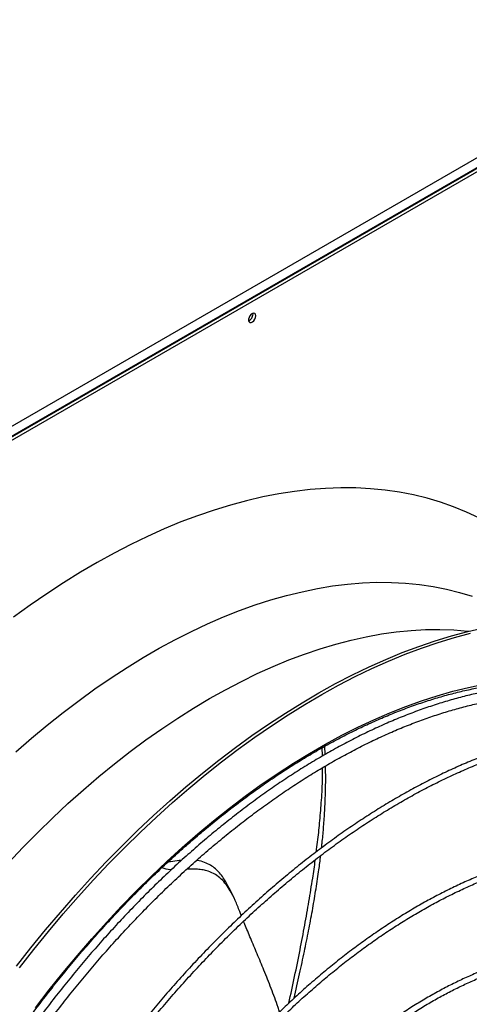
# Model space of a CAD drawing. Units: millimetres. Extents: x 5 to 414, y 3 to 291.
# Drawn here: x 307 to 310, y 81 to 88 of the extents above; entities that cross this region are included whole.
import ezdxf

# ---------------------------------------------------------------- set-up
doc = ezdxf.new("R2010")
doc.units = ezdxf.units.MM

msp = doc.modelspace()

# ---------------------------------------------------------------- linework, layer by layer
at = {"color": 7, "linetype": 'Continuous', "lineweight": 25}
for p, q in [((301.7582, 81.7832), (313.3548, 88.4777)), ((301.7804, 81.7202), (313.3952, 88.4252)), ((313.3851, 88.4252), (301.7885, 81.7307)), ((301.7986, 81.7074), (313.4154, 88.4136)), ((308.7444, 85.6238), (308.7439, 85.6298)), ((309.2392, 82.4831), (309.2371, 82.5422)), ((309.2575, 82.4938), (309.2548, 82.552))]:
    msp.add_line(p, q, dxfattribs=at)
at = {"color": 7, "linetype": 'Continuous', "lineweight": 25, "flags": 128}
for points in [[(308.7646, 85.6121), (308.7629, 85.622), (308.7578, 85.6286), (308.7501, 85.6309), (308.7408, 85.6285), (308.7312, 85.622), (308.7225, 85.612), (308.716, 85.6), (308.7126, 85.5876), (308.7126, 85.5765), (308.716, 85.5681), (308.7225, 85.5636), (308.7312, 85.5636), (308.7408, 85.5681), (308.7501, 85.5766), (308.7578, 85.5877), (308.7629, 85.6001), (308.7646, 85.6121)], [(310.3497, 84.1748), (310.2611, 84.2165), (310.1702, 84.2537), (310.0771, 84.2865), (309.9817, 84.3147), (309.8843, 84.3384), (309.7848, 84.3576), (309.6834, 84.3722), (309.5801, 84.3822), (309.4751, 84.3877), (309.3685, 84.3885), (309.2602, 84.3848), (309.1506, 84.3764), (309.0395, 84.3635), (308.9272, 84.3459), (308.8137, 84.3239), (308.6991, 84.2973), (308.5836, 84.2661), (308.4672, 84.2305), (308.35, 84.1905), (308.2322, 84.146), (308.1138, 84.0971), (307.995, 84.0439), (307.8758, 83.9864), (307.7564, 83.9247), (307.6369, 83.8587), (307.5173, 83.7887), (307.3978, 83.7146), (307.2785, 83.6364), (307.1595, 83.5544), (307.0409, 83.4685)], [(307.0636, 80.9894), (307.1656, 81.1194), (307.2693, 81.2468), (307.3748, 81.3717), (307.4818, 81.4938), (307.5903, 81.6131), (307.7003, 81.7295), (307.8116, 81.8428), (307.9241, 81.9529), (308.0377, 82.0599), (308.1523, 82.1634), (308.2678, 82.2636), (308.3842, 82.3602), (308.5013, 82.4533), (308.6189, 82.5426), (308.7371, 82.6282), (308.8556, 82.7099), (308.9745, 82.7877), (309.0935, 82.8616), (309.2126, 82.9313), (309.3317, 82.997), (309.4507, 83.0585), (309.5694, 83.1158), (309.6877, 83.1688), (309.8057, 83.2175), (309.923, 83.2618), (310.0398, 83.3017), (310.1557, 83.3372), (310.2708, 83.3682), (310.3849, 83.3947)], [(307.0838, 80.9777), (307.1858, 81.1077), (307.2895, 81.2352), (307.395, 81.36), (307.502, 81.4822), (307.6105, 81.6015), (307.7205, 81.7178), (307.8318, 81.8311), (307.9443, 81.9413), (308.0579, 82.0482), (308.1725, 82.1518), (308.288, 82.2519), (308.4044, 82.3486), (308.5215, 82.4416), (308.6391, 82.5309), (308.7573, 82.6165), (308.8758, 82.6982), (308.9947, 82.7761), (309.1137, 82.8499), (309.2328, 82.9197), (309.3519, 82.9854), (309.4709, 83.0469), (309.5896, 83.1041), (309.7079, 83.1571), (309.8259, 83.2058), (309.9432, 83.2502), (310.06, 83.2901), (310.1759, 83.3256), (310.291, 83.3566)], [(308.6, 81.4939), (308.5833, 81.5269), (308.5666, 81.5598)]]:
    msp.add_lwpolyline(points, dxfattribs=at)
at = {"color": 8, "linetype": 'Continuous', "lineweight": 25, "flags": 128}
for points in [[(307.0593, 82.5132), (307.1702, 82.6098), (307.282, 82.7029), (307.3945, 82.7923), (307.5076, 82.8781), (307.6212, 82.9601), (307.7352, 83.0382), (307.8495, 83.1124), (307.9639, 83.1826), (308.0784, 83.2487), (308.1928, 83.3106), (308.3071, 83.3684), (308.4211, 83.4219), (308.5347, 83.471), (308.6478, 83.5158), (308.7603, 83.5563), (308.8721, 83.5922), (308.983, 83.6237), (309.0931, 83.6507), (309.2021, 83.6732), (309.3099, 83.6911), (309.4165, 83.7044), (309.5218, 83.7132), (309.6256, 83.7173), (309.7278, 83.7169), (309.8284, 83.7118), (309.9273, 83.7022), (310.0243, 83.688), (310.1194, 83.6692), (310.2124, 83.6459), (310.3033, 83.618)], [(307.0031, 81.7216), (307.1078, 81.8321), (307.2138, 81.9395), (307.3209, 82.0437), (307.4292, 82.1447), (307.5385, 82.2423), (307.6487, 82.3365), (307.7596, 82.427), (307.8712, 82.5139), (307.9833, 82.5971), (308.096, 82.6765), (308.2089, 82.7519), (308.3221, 82.8234), (308.4353, 82.8909), (308.5486, 82.9542), (308.6618, 83.0134), (308.7747, 83.0683), (308.8873, 83.119), (308.9995, 83.1653), (309.1111, 83.2072), (309.222, 83.2447), (309.3322, 83.2778), (309.4414, 83.3063), (309.5497, 83.3304), (309.6569, 83.3499), (309.7629, 83.3648), (309.8675, 83.3752), (309.9708, 83.381), (310.0725, 83.3821), (310.1727, 83.3787), (310.2711, 83.3707), (310.2778, 83.37)], [(307.1993, 80.6937), (307.2963, 80.8199), (307.3952, 80.9437), (307.4958, 81.065), (307.5981, 81.1835), (307.702, 81.2992), (307.8072, 81.412), (307.9139, 81.5218), (308.0218, 81.6285), (308.1308, 81.7319), (308.2409, 81.832), (308.3519, 81.9286), (308.4637, 82.0217), (308.5762, 82.1112), (308.6893, 82.197), (308.803, 82.2791), (308.917, 82.3572), (309.0313, 82.4314), (309.1458, 82.5016), (309.2603, 82.5677), (309.3748, 82.6297), (309.4891, 82.6874), (309.6031, 82.741), (309.7167, 82.7901), (309.8299, 82.835), (309.9424, 82.8754), (310.0542, 82.9114), (310.1652, 82.9429), (310.2753, 82.9699), (310.3843, 82.9924)]]:
    msp.add_lwpolyline(points, dxfattribs=at)
at = {"color": 7, "linetype": 'Continuous', "lineweight": 25}
msp.add_arc((308.6904, 85.625), 0.054, 294.34322, 358.68396, dxfattribs=at)
for points, knots in [([(306.7985, 80.1023), (306.8099, 80.1204), (306.8483, 80.1815), (306.9161, 80.284), (307.0015, 80.4097), (307.089, 80.5334), (307.1783, 80.6552), (307.2693, 80.7749), (307.362, 80.8924), (307.4563, 81.0077), (307.5521, 81.1206), (307.6493, 81.231), (307.7479, 81.3389), (307.8476, 81.4441), (307.9486, 81.5466), (308.0506, 81.6462), (308.1536, 81.7429), (308.2575, 81.8366), (308.3622, 81.9272), (308.4675, 82.0146), (308.5735, 82.0988), (308.68, 82.1796), (308.787, 82.2571), (308.8942, 82.3311), (309.0017, 82.4016), (309.1094, 82.4685), (309.2171, 82.5317), (309.3247, 82.5913), (309.4322, 82.6471), (309.5394, 82.6992), (309.6463, 82.7474), (309.7528, 82.7917), (309.8588, 82.8322), (309.9642, 82.8687), (310.0688, 82.9012), (310.1727, 82.9297), (310.2757, 82.9542), (310.3777, 82.9747), (310.4786, 82.9911), (310.5784, 83.0034), (310.677, 83.0117), (310.7743, 83.0159), (310.8701, 83.0158), (310.9415, 83.0135), (310.9804, 83.0099), (310.9884, 83.0092)], [0, 0, 0, 0, 0.0101, 0.0341, 0.0581, 0.0821, 0.106099, 0.130097, 0.154095, 0.178092, 0.202088, 0.226084, 0.250078, 0.274072, 0.298064, 0.322056, 0.346046, 0.370034, 0.394022, 0.418008, 0.441992, 0.465976, 0.489957, 0.513938, 0.537917, 0.561895, 0.585872, 0.609848, 0.633824, 0.657799, 0.681774, 0.705749, 0.729725, 0.753703, 0.777682, 0.801664, 0.82565, 0.849641, 0.873637, 0.897641, 0.921652, 0.945673, 0.969705, 0.993749, 1, 1, 1, 1]), ([(311.775, 82.7997), (311.7728, 82.8009), (311.7442, 82.8158), (311.6872, 82.8408), (311.6039, 82.8744), (311.5183, 82.9035), (311.4309, 82.9287), (311.3415, 82.9498), (311.2504, 82.9668), (311.1576, 82.9797), (311.0631, 82.9885), (310.967, 82.9931), (310.8695, 82.9937), (310.7705, 82.99), (310.6703, 82.9823), (310.5688, 82.9704), (310.4662, 82.9544), (310.3626, 82.9343), (310.258, 82.9101), (310.1525, 82.8818), (310.0463, 82.8495), (309.9395, 82.8132), (309.832, 82.7729), (309.7241, 82.7286), (309.6158, 82.6805), (309.5072, 82.6284), (309.3985, 82.5726), (309.2896, 82.513), (309.1807, 82.4497), (309.0719, 82.3827), (308.9632, 82.3121), (308.8549, 82.238), (308.7469, 82.1605), (308.6394, 82.0795), (308.5324, 81.9952), (308.426, 81.9077), (308.3204, 81.8169), (308.2157, 81.7231), (308.1118, 81.6262), (308.0089, 81.5264), (307.9071, 81.4238), (307.8066, 81.3184), (307.7072, 81.2103), (307.6092, 81.0997), (307.5127, 80.9866), (307.4176, 80.8711), (307.3242, 80.7533), (307.2324, 80.6333), (307.1424, 80.5113), (307.0542, 80.3872), (306.9679, 80.2614), (306.8838, 80.1336), (306.8218, 80.037), (306.7885, 79.9825), (306.7819, 79.9717)], [0, 0, 0, 0, 0.001656, 0.021409, 0.041166, 0.060927, 0.080694, 0.10047, 0.120256, 0.140051, 0.159858, 0.179677, 0.199506, 0.219346, 0.239195, 0.259054, 0.278921, 0.298795, 0.318675, 0.338561, 0.358451, 0.378345, 0.398242, 0.41814, 0.438041, 0.457942, 0.477844, 0.497746, 0.517648, 0.53755, 0.557451, 0.577351, 0.597251, 0.617149, 0.637047, 0.656943, 0.676839, 0.696733, 0.716627, 0.736519, 0.756411, 0.776302, 0.796192, 0.816081, 0.835969, 0.855857, 0.875744, 0.895631, 0.915517, 0.935402, 0.955288, 0.975173, 0.995057, 1, 1, 1, 1]), ([(306.8438, 79.9359), (306.8637, 79.9681), (306.9104, 80.0433), (306.9862, 80.1599), (307.0709, 80.2858), (307.1576, 80.4099), (307.2461, 80.5321), (307.3364, 80.6522), (307.4284, 80.7702), (307.522, 80.886), (307.6171, 80.9994), (307.7137, 81.1104), (307.8116, 81.2189), (307.9108, 81.3247), (308.0112, 81.4278), (308.1127, 81.5281), (308.2152, 81.6255), (308.3186, 81.7199), (308.4228, 81.8112), (308.5278, 81.8994), (308.6334, 81.9843), (308.7396, 82.066), (308.8462, 82.1443), (308.9531, 82.2191), (309.0603, 82.2905), (309.1677, 82.3583), (309.2752, 82.4224), (309.3826, 82.4829), (309.4899, 82.5397), (309.597, 82.5927), (309.7038, 82.6419), (309.8102, 82.6872), (309.9161, 82.7286), (310.0214, 82.766), (310.126, 82.7996), (310.2299, 82.8291), (310.3329, 82.8546), (310.4349, 82.876), (310.536, 82.8935), (310.6359, 82.9068), (310.7345, 82.9161), (310.832, 82.9213), (310.928, 82.9224), (311.0226, 82.9194), (311.1156, 82.9123), (311.2071, 82.9012), (311.2969, 82.8859), (311.3849, 82.8667), (311.471, 82.8431), (311.534, 82.8234), (311.5676, 82.8104), (311.5739, 82.808)], [0, 0, 0, 0, 0.015512, 0.036353, 0.057194, 0.078034, 0.098874, 0.119714, 0.140553, 0.161391, 0.182229, 0.203066, 0.223902, 0.244737, 0.265572, 0.286405, 0.307237, 0.328069, 0.348899, 0.369727, 0.390555, 0.411382, 0.432207, 0.453031, 0.473854, 0.494675, 0.515496, 0.536316, 0.557136, 0.577955, 0.598774, 0.619593, 0.640412, 0.661233, 0.682055, 0.70288, 0.723707, 0.744538, 0.765374, 0.786216, 0.807065, 0.827922, 0.848788, 0.869664, 0.890552, 0.911451, 0.932364, 0.953289, 0.974227, 0.995177, 1, 1, 1, 1]), ([(312.2723, 82.5127), (312.2534, 82.5216), (312.2076, 82.5433), (312.1326, 82.5731), (312.0475, 82.6027), (311.9605, 82.6281), (311.8715, 82.6494), (311.7808, 82.6667), (311.6883, 82.6799), (311.5942, 82.689), (311.4985, 82.6939), (311.4013, 82.6947), (311.3027, 82.6914), (311.2028, 82.684), (311.1017, 82.6724), (310.9994, 82.6568), (310.8961, 82.637), (310.7918, 82.6131), (310.6866, 82.5852), (310.5807, 82.5533), (310.4741, 82.5173), (310.3669, 82.4774), (310.2592, 82.4335), (310.1511, 82.3857), (310.0427, 82.3341), (309.9341, 82.2786), (309.8254, 82.2194), (309.7166, 82.1565), (309.6079, 82.0899), (309.4993, 82.0197), (309.3911, 81.946), (309.2831, 81.8688), (309.1756, 81.7881), (309.0686, 81.7042), (308.9623, 81.617), (308.8567, 81.5266), (308.7518, 81.4331), (308.6479, 81.3365), (308.5449, 81.2371), (308.4431, 81.1347), (308.3424, 81.0296), (308.2429, 80.9218), (308.1448, 80.8114), (308.048, 80.6986), (307.9528, 80.5833), (307.8592, 80.4657), (307.7672, 80.346), (307.677, 80.2241), (307.5886, 80.1003), (307.502, 79.9746), (307.4176, 79.8471), (307.3518, 79.7448), (307.315, 79.6846), (307.3048, 79.668)], [0, 0, 0, 0, 0.013987, 0.033889, 0.053795, 0.073704, 0.093618, 0.113537, 0.133462, 0.153394, 0.173331, 0.193275, 0.213226, 0.233181, 0.253142, 0.273108, 0.293077, 0.313051, 0.333027, 0.353006, 0.372986, 0.392969, 0.412952, 0.432937, 0.452922, 0.472907, 0.492893, 0.512879, 0.532864, 0.552849, 0.572833, 0.592817, 0.612801, 0.632784, 0.652766, 0.672748, 0.69273, 0.71271, 0.732691, 0.75267, 0.772649, 0.792628, 0.812606, 0.832584, 0.852562, 0.872539, 0.892515, 0.912492, 0.932468, 0.952444, 0.97242, 0.992396, 1, 1, 1, 1]), ([(307.3403, 79.6494), (307.3604, 79.6819), (307.4073, 79.7576), (307.4836, 79.8748), (307.5685, 80.0012), (307.6555, 80.1257), (307.7442, 80.2483), (307.8348, 80.3688), (307.9271, 80.4873), (308.0209, 80.6034), (308.1164, 80.7173), (308.2132, 80.8287), (308.3115, 80.9376), (308.411, 81.0439), (308.5117, 81.1474), (308.6135, 81.2482), (308.7164, 81.346), (308.8201, 81.4409), (308.9247, 81.5327), (309.0301, 81.6213), (309.1361, 81.7067), (309.2427, 81.7889), (309.3497, 81.8676), (309.4571, 81.943), (309.5648, 82.0148), (309.6726, 82.0831), (309.7806, 82.1477), (309.8885, 82.2087), (309.9964, 82.266), (310.104, 82.3194), (310.2114, 82.3691), (310.3184, 82.4149), (310.4249, 82.4567), (310.5309, 82.4947), (310.6361, 82.5287), (310.7407, 82.5587), (310.8444, 82.5846), (310.9472, 82.6065), (311.0489, 82.6244), (311.1495, 82.6381), (311.249, 82.6478), (311.3472, 82.6534), (311.444, 82.6549), (311.5394, 82.6523), (311.6333, 82.6456), (311.7255, 82.6346), (311.8041, 82.6222), (311.8513, 82.6117), (311.8689, 82.6078)], [0, 0, 0, 0, 0.016528, 0.038581, 0.060634, 0.082687, 0.10474, 0.126793, 0.148845, 0.170897, 0.192948, 0.214999, 0.237049, 0.259099, 0.281149, 0.303198, 0.325246, 0.347293, 0.36934, 0.391387, 0.413432, 0.435477, 0.457521, 0.479564, 0.501607, 0.523649, 0.545691, 0.567732, 0.589772, 0.611813, 0.633853, 0.655894, 0.677934, 0.699976, 0.722018, 0.744062, 0.766107, 0.788154, 0.810205, 0.832259, 0.854316, 0.876379, 0.898446, 0.92052, 0.9426, 0.964687, 0.986782, 1, 1, 1, 1]), ([(309.1946, 81.8018), (309.1976, 81.825), (309.2066, 81.8938), (309.2189, 82.0102), (309.231, 82.1552), (309.2386, 82.2866), (309.239, 82.3688), (309.2391, 82.4003)], [0, 0, 0, 0, 0.111367, 0.329588, 0.569041, 0.834688, 1, 1, 1, 1]), ([(309.2317, 81.8296), (309.233, 81.8409), (309.2385, 81.8878), (309.246, 81.9716), (309.2541, 82.0838), (309.2595, 82.2025), (309.2619, 82.3133), (309.2606, 82.3836), (309.26, 82.4128)], [0, 0, 0, 0, 0.0555195, 0.2296465, 0.4175466, 0.6232576, 0.843256, 1, 1, 1, 1]), ([(311.983, 81.694), (311.9775, 81.6966), (311.9475, 81.711), (311.8909, 81.7333), (311.8131, 81.7606), (311.7333, 81.7835), (311.6515, 81.8024), (311.568, 81.8172), (311.4828, 81.8279), (311.396, 81.8345), (311.3076, 81.8369), (311.2178, 81.8352), (311.1267, 81.8294), (311.0343, 81.8195), (310.9408, 81.8054), (310.8462, 81.7873), (310.7507, 81.7651), (310.6543, 81.7388), (310.5571, 81.7084), (310.4593, 81.6741), (310.361, 81.6358), (310.2622, 81.5936), (310.1631, 81.5475), (310.0637, 81.4976), (309.9642, 81.4439), (309.8647, 81.3865), (309.7652, 81.3254), (309.6659, 81.2607), (309.5669, 81.1925), (309.4682, 81.1209), (309.3701, 81.0458), (309.2725, 80.9675), (309.1756, 80.8859), (309.0794, 80.8012), (308.9842, 80.7135), (308.8899, 80.6228), (308.7966, 80.5292), (308.7046, 80.4329), (308.6138, 80.3339), (308.5243, 80.2323), (308.4363, 80.1283), (308.3499, 80.0219), (308.265, 79.9132), (308.1819, 79.8025), (308.1005, 79.6897), (308.0211, 79.575), (307.9459, 79.4624), (307.8983, 79.3872), (307.8757, 79.3515)], [0, 0, 0, 0, 0.0049447, 0.0270188, 0.0490963, 0.0711791, 0.0932686, 0.1153661, 0.1374723, 0.1595877, 0.1817121, 0.2038455, 0.2259873, 0.2481368, 0.2702932, 0.2924556, 0.3146233, 0.3367953, 0.3589709, 0.3811493, 0.4033298, 0.425512, 0.4476951, 0.469879, 0.4920631, 0.5142472, 0.536431, 0.5586143, 0.580797, 0.602979, 0.6251603, 0.6473407, 0.6695204, 0.6916992, 0.7138772, 0.7360544, 0.7582309, 0.7804066, 0.8025816, 0.824756, 0.8469298, 0.8691031, 0.8912759, 0.9134482, 0.9356202, 0.9577919, 0.9799634, 1, 1, 1, 1]), ([(307.9109, 79.332), (307.9235, 79.352), (307.9606, 79.4115), (308.0247, 79.5087), (308.103, 79.6236), (308.1833, 79.7366), (308.2654, 79.8476), (308.3492, 79.9566), (308.4347, 80.0633), (308.5217, 80.1677), (308.6101, 80.2697), (308.7, 80.3692), (308.7911, 80.466), (308.8834, 80.5601), (308.9767, 80.6513), (309.0711, 80.7396), (309.1663, 80.8249), (309.2623, 80.9071), (309.359, 80.9861), (309.4563, 81.0619), (309.5541, 81.1342), (309.6522, 81.2032), (309.7507, 81.2686), (309.8492, 81.3305), (309.9479, 81.3887), (310.0465, 81.4433), (310.145, 81.4941), (310.2432, 81.5411), (310.3411, 81.5842), (310.4385, 81.6235), (310.5354, 81.6589), (310.6317, 81.6902), (310.7272, 81.7176), (310.8218, 81.741), (310.9155, 81.7603), (311.0082, 81.7756), (311.0997, 81.7867), (311.19, 81.7938), (311.279, 81.7968), (311.3665, 81.7957), (311.4526, 81.7905), (311.5371, 81.7811), (311.6171, 81.7685), (311.6681, 81.7569), (311.6922, 81.7515)], [0, 0, 0, 0, 0.0122488, 0.0364031, 0.0605572, 0.0847111, 0.1088645, 0.1330176, 0.1571701, 0.1813221, 0.2054735, 0.2296242, 0.2537742, 0.2779233, 0.3020716, 0.326219, 0.3503655, 0.3745109, 0.3986554, 0.4227988, 0.4469412, 0.4710826, 0.495223, 0.5193625, 0.5435013, 0.5676393, 0.5917769, 0.6159142, 0.6400516, 0.6641891, 0.6883274, 0.7124669, 0.7366082, 0.7607519, 0.7848988, 0.8090498, 0.8332059, 0.857368, 0.8815372, 0.9057145, 0.9299008, 0.9540969, 0.9783035, 1, 1, 1, 1]), ([(308.2372, 81.7418), (308.2312, 81.7413), (308.2063, 81.7394), (308.1732, 81.733), (308.1455, 81.7292), (308.1388, 81.7283)], [0, 0, 0, 0, 0.194731, 0.805879, 1, 1, 1, 1]), ([(308.5662, 81.5595), (308.5558, 81.5793), (308.5386, 81.6119), (308.508, 81.6518), (308.4781, 81.682), (308.443, 81.7077), (308.4005, 81.7276), (308.3663, 81.7382), (308.345, 81.7404), (308.343, 81.7406)], [0, 0, 0, 0, 0.237547, 0.392012, 0.54204, 0.689341, 0.836062, 0.985181, 1, 1, 1, 1]), ([(308.9994, 80.7269), (309.0131, 80.7897), (309.0407, 80.916), (309.0784, 81.1008), (309.1124, 81.2788), (309.1426, 81.449), (309.167, 81.6023), (309.1818, 81.701), (309.1873, 81.7443), (309.1874, 81.7457)], [0, 0, 0, 0, 0.18268, 0.366851, 0.539058, 0.704431, 0.868281, 0.99563, 1, 1, 1, 1]), ([(309.0364, 80.7609), (309.0497, 80.8192), (309.0751, 80.93), (309.1092, 81.0901), (309.1395, 81.2394), (309.1664, 81.3826), (309.1904, 81.5226), (309.2092, 81.6485), (309.2207, 81.7327), (309.225, 81.7704), (309.2255, 81.775)], [0, 0, 0, 0, 0.169759, 0.323399, 0.468446, 0.608159, 0.745764, 0.884399, 0.98591, 1, 1, 1, 1]), ([(308.1642, 81.6745), (308.1613, 81.6746), (308.1395, 81.6753), (308.1171, 81.6806), (308.0967, 81.688), (308.0961, 81.6883)], [0, 0, 0, 0, 0.131927, 0.974008, 1, 1, 1, 1]), ([(308.6617, 81.3487), (308.6579, 81.3582), (308.643, 81.3959), (308.6192, 81.4556), (308.5876, 81.5199), (308.5546, 81.5701), (308.5202, 81.6089), (308.4784, 81.6411), (308.4339, 81.6619), (308.3899, 81.6735), (308.3491, 81.6788), (308.3098, 81.6802), (308.2827, 81.678), (308.2725, 81.6771)], [0, 0, 0, 0, 0.055343, 0.219596, 0.371583, 0.478931, 0.582146, 0.682917, 0.783445, 0.840854, 0.900182, 0.96243, 1, 1, 1, 1]), ([(308.9327, 80.6633), (308.9293, 80.6742), (308.911, 80.7322), (308.8733, 80.8316), (308.8231, 80.9586), (308.7736, 81.0768), (308.728, 81.1852), (308.6959, 81.262), (308.6805, 81.3011), (308.6776, 81.3085)], [0, 0, 0, 0, 0.043607, 0.231956, 0.423796, 0.606036, 0.785915, 0.959993, 1, 1, 1, 1]), ([(311.6882, 81.0138), (311.6676, 81.0224), (311.624, 81.0405), (311.5549, 81.0632), (311.4815, 81.083), (311.4062, 81.0987), (311.3291, 81.1103), (311.2504, 81.1178), (311.1702, 81.1212), (311.0885, 81.1204), (311.0054, 81.1156), (310.9211, 81.1065), (310.8356, 81.0934), (310.7491, 81.0761), (310.6617, 81.0548), (310.5735, 81.0294), (310.4845, 81), (310.395, 80.9666), (310.3049, 80.9293), (310.2145, 80.8881), (310.1239, 80.843), (310.0331, 80.7942), (309.9423, 80.7416), (309.8515, 80.6854), (309.761, 80.6256), (309.6707, 80.5623), (309.5809, 80.4956), (309.4916, 80.4255), (309.4029, 80.3521), (309.315, 80.2756), (309.228, 80.1961), (309.1419, 80.1135), (309.0569, 80.0281), (308.973, 79.94), (308.8904, 79.8491), (308.8092, 79.7558), (308.7295, 79.66), (308.6514, 79.5619), (308.5749, 79.4616), (308.5002, 79.3593), (308.4275, 79.255), (308.3695, 79.169), (308.3366, 79.1172), (308.3266, 79.1013)], [0, 0, 0, 0, 0.02208, 0.046764, 0.071455, 0.096156, 0.12087, 0.145596, 0.170336, 0.19509, 0.219856, 0.244633, 0.269421, 0.294218, 0.319022, 0.343832, 0.368647, 0.393466, 0.418288, 0.443112, 0.467937, 0.492762, 0.517587, 0.542412, 0.567237, 0.59206, 0.616882, 0.641703, 0.666523, 0.691342, 0.716159, 0.740976, 0.765791, 0.790605, 0.815418, 0.84023, 0.865042, 0.889852, 0.914662, 0.939472, 0.964281, 0.989089, 1, 1, 1, 1]), ([(308.3615, 79.0819), (308.367, 79.0906), (308.3951, 79.135), (308.4478, 79.2138), (308.5198, 79.3179), (308.5938, 79.42), (308.6695, 79.52), (308.7469, 79.6179), (308.8259, 79.7136), (308.9064, 79.8068), (308.9882, 79.8975), (309.0713, 79.9855), (309.1555, 80.0708), (309.2409, 80.1533), (309.3271, 80.2328), (309.4142, 80.3092), (309.5021, 80.3825), (309.5905, 80.4525), (309.6795, 80.5192), (309.7689, 80.5825), (309.8585, 80.6423), (309.9483, 80.6986), (310.0382, 80.7512), (310.128, 80.8001), (310.2176, 80.8452), (310.3069, 80.8865), (310.3959, 80.924), (310.4843, 80.9575), (310.5721, 80.9871), (310.6592, 81.0127), (310.7454, 81.0343), (310.8307, 81.0519), (310.915, 81.0653), (310.9981, 81.0748), (311.0799, 81.0801), (311.1604, 81.0813), (311.2394, 81.0784), (311.317, 81.0716), (311.3926, 81.0602), (311.4427, 81.051), (311.4669, 81.0446), (311.4671, 81.0446)], [0, 0, 0, 0, 0.006457, 0.033308, 0.060157, 0.087007, 0.113855, 0.140703, 0.167551, 0.194397, 0.221242, 0.248086, 0.27493, 0.301771, 0.328612, 0.355451, 0.382288, 0.409124, 0.435959, 0.462792, 0.489624, 0.516454, 0.543283, 0.570111, 0.596938, 0.623766, 0.650593, 0.677421, 0.70425, 0.731082, 0.757917, 0.784756, 0.811602, 0.838454, 0.865316, 0.892189, 0.919074, 0.945973, 0.972887, 0.999817, 1, 1, 1, 1])]:
    msp.add_open_spline(points, degree=3, knots=knots, dxfattribs=at)

doc.saveas('drawing.dxf')
